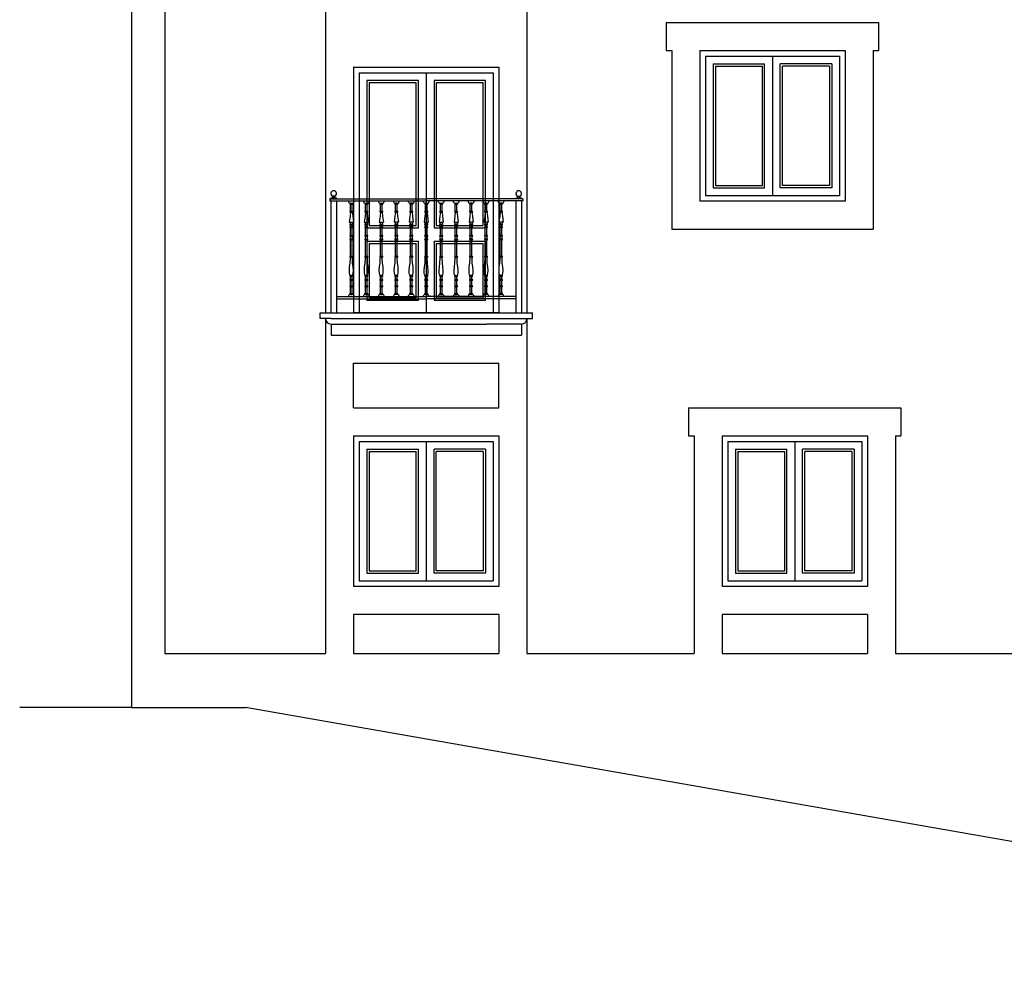
# Model space of a CAD drawing. Extents: x 8 to 267, y 40 to 159.
# Drawn here: x 126 to 135, y 121 to 130 of the extents above; entities that cross this region are included whole.
import ezdxf

# ---------------------------------------------------------------- set-up
doc = ezdxf.new("R2010")
doc.units = 0
doc.header["$LTSCALE"] = 0.1
doc.layers.get('0').update_dxf_attribs({"linetype": 'CONTINUOUS'})
for name, color, linetype in [('03-ALZ2', 7, 'CONTINUOUS'), ('ALZADO', 3, 'CONTINUOUS'), ('ALZADO-FINO', 6, 'CONTINUOUS'), ('HERRERIA', 6, 'CONTINUOUS')]:
    doc.layers.add(name, color=color, linetype=linetype)

# ---------------------------------------------------------------- blocks, each defined once
blk = doc.blocks.new('A21')
at = {"color": 3}
for p, q in [((127.4042, 123.4107), (126.4042, 123.4107)), ((127.4042, 123.4107), (128.4242, 123.4107)), ((141.6622, 121.0951), (128.4242, 123.4107))]:
    blk.add_line(p, q, dxfattribs=at)
at = {"layer": 'ALZADO', "color": 3}
for p, q in [((127.4042, 133.2922), (127.4042, 123.4107)), ((127.7042, 133.087), (127.7042, 123.8952))]:
    blk.add_line(p, q, dxfattribs=at)
at = {"layer": 'ALZADO'}
for p, q in [((129.1418, 129.7451), (129.1418, 126.945)), ((130.9417, 129.7451), (130.9417, 126.945)), ((132.1902, 129.5446), (132.1902, 129.2946)), ((132.1902, 129.5446), (134.09, 129.5446)), ((134.09, 129.5446), (134.09, 129.2946)), ((132.1902, 129.2946), (132.2402, 129.2946)), ((132.2402, 129.2946), (132.2402, 127.6951)), ((132.4902, 129.2946), (132.4902, 127.9451)), ((132.4902, 129.2946), (133.79, 129.2946)), ((133.79, 129.2946), (133.79, 127.9451)), ((134.04, 129.2946), (134.04, 127.6951)), ((134.04, 129.2946), (134.09, 129.2946)), ((129.3918, 129.1446), (129.3918, 126.9451)), ((129.3918, 129.1446), (130.6917, 129.1446)), ((130.6917, 129.1446), (130.6917, 126.9451)), ((133.79, 127.9451), (132.4902, 127.9451)), ((132.2402, 127.6951), (134.04, 127.6951)), ((129.1418, 126.9451), (129.1418, 126.945)), ((129.1418, 126.895), (129.1418, 123.8952)), ((130.6917, 126.9451), (129.3918, 126.9451)), ((129.3918, 126.9451), (130.6917, 126.9451)), ((130.9417, 126.895), (130.9417, 123.8952)), ((129.3918, 126.0946), (129.3918, 126.495)), ((129.3918, 126.495), (130.6917, 126.495)), ((130.6917, 126.0946), (130.6917, 126.495)), ((129.3918, 126.0946), (130.6917, 126.0946)), ((132.3902, 126.0946), (132.3902, 125.8446)), ((132.3902, 126.0946), (134.29, 126.0946)), ((134.29, 126.0946), (134.29, 125.8446)), ((129.3918, 125.8446), (129.3918, 124.4951)), ((129.3918, 125.8446), (130.6917, 125.8446)), ((130.6917, 125.8446), (130.6917, 124.4951)), ((132.3902, 125.8446), (132.4402, 125.8446)), ((132.4402, 125.8446), (132.4402, 123.8952)), ((132.6902, 125.8446), (132.6902, 124.4951)), ((132.6902, 125.8446), (133.99, 125.8446)), ((133.99, 125.8446), (133.99, 124.4951)), ((134.24, 125.8446), (134.24, 123.8952)), ((134.24, 125.8446), (134.29, 125.8446)), ((130.6917, 124.4951), (129.3918, 124.4951)), ((133.99, 124.4951), (132.6902, 124.4951)), ((129.3918, 124.2451), (129.3918, 123.8952)), ((130.6917, 124.2451), (129.3918, 124.2451)), ((130.6917, 124.2451), (130.6917, 123.8952)), ((133.99, 124.2451), (132.6902, 124.2451)), ((132.6902, 124.2451), (132.6902, 123.8952)), ((133.99, 124.2451), (133.99, 123.8952)), ((127.7042, 123.8952), (129.1418, 123.8952)), ((129.3918, 123.8952), (130.6917, 123.8952)), ((130.9417, 123.8952), (132.4402, 123.8952)), ((132.6902, 123.8952), (133.99, 123.8952)), ((134.24, 123.8952), (135.6015, 123.8952))]:
    blk.add_line(p, q, dxfattribs=at)
at = {"layer": 'ALZADO-FINO'}
for p, q in [((132.5402, 129.2446), (132.5402, 127.9951)), ((132.5402, 129.2446), (133.74, 129.2446)), ((132.6102, 129.1746), (132.6102, 128.0651)), ((132.6102, 129.1746), (133.0701, 129.1746)), ((133.0701, 128.0651), (133.0701, 129.1746)), ((133.1401, 129.2446), (133.1401, 127.9951)), ((133.2101, 128.0651), (133.2101, 129.1746)), ((133.67, 129.1746), (133.2101, 129.1746)), ((133.67, 129.1746), (133.67, 128.0651)), ((133.74, 129.2446), (133.74, 127.9951)), ((129.4418, 129.0946), (129.4418, 126.9451)), ((129.4418, 129.0946), (130.6417, 129.0946)), ((130.0417, 129.0946), (130.0417, 126.9451)), ((130.6417, 129.0946), (130.6417, 126.9451)), ((132.6302, 129.1546), (132.6302, 128.0851)), ((132.6302, 129.1546), (133.0501, 129.1546)), ((133.0501, 128.0851), (133.0501, 129.1546)), ((133.2301, 128.0851), (133.2301, 129.1546)), ((133.65, 129.1546), (133.2301, 129.1546)), ((133.65, 129.1546), (133.65, 128.0851)), ((132.6102, 128.0651), (133.0701, 128.0651)), ((132.6302, 128.0851), (133.0501, 128.0851)), ((133.67, 128.0651), (133.2101, 128.0651)), ((133.65, 128.0851), (133.2301, 128.0851)), ((132.5402, 127.9951), (133.74, 127.9951)), ((129.5118, 127.7064), (129.9717, 127.7064)), ((129.5318, 127.7264), (129.9517, 127.7264)), ((130.1117, 127.7064), (130.5717, 127.7064)), ((130.1317, 127.7264), (130.5517, 127.7264)), ((129.5118, 127.5864), (129.9717, 127.5864)), ((130.1117, 127.5864), (130.5717, 127.5864)), ((129.5318, 127.5664), (129.9517, 127.5664)), ((130.1317, 127.5664), (130.5517, 127.5664)), ((129.4418, 125.7946), (129.4418, 124.5451)), ((129.4418, 125.7946), (130.6417, 125.7946)), ((130.0417, 125.7946), (130.0417, 124.5451)), ((130.6417, 125.7946), (130.6417, 124.5451)), ((132.7402, 125.7946), (132.7402, 124.5451)), ((132.7402, 125.7946), (133.94, 125.7946)), ((133.3401, 125.7946), (133.3401, 124.5451)), ((133.94, 125.7946), (133.94, 124.5451)), ((129.5118, 125.7246), (129.5118, 124.6151)), ((129.5118, 125.7246), (129.9717, 125.7246)), ((129.5318, 125.7046), (129.5318, 124.6351)), ((129.5318, 125.7046), (129.9517, 125.7046)), ((129.9517, 124.6351), (129.9517, 125.7046)), ((129.9717, 124.6151), (129.9717, 125.7246)), ((130.1117, 124.6151), (130.1117, 125.7246)), ((130.5717, 125.7246), (130.1117, 125.7246)), ((130.1317, 124.6351), (130.1317, 125.7046)), ((130.5517, 125.7046), (130.1317, 125.7046)), ((130.5517, 125.7046), (130.5517, 124.6351)), ((130.5717, 125.7246), (130.5717, 124.6151)), ((132.8102, 125.7246), (132.8102, 124.6151)), ((132.8102, 125.7246), (133.2701, 125.7246)), ((132.8302, 125.7046), (132.8302, 124.6351)), ((132.8302, 125.7046), (133.2501, 125.7046)), ((133.2501, 124.6351), (133.2501, 125.7046)), ((133.2701, 124.6151), (133.2701, 125.7246)), ((133.4101, 124.6151), (133.4101, 125.7246)), ((133.87, 125.7246), (133.4101, 125.7246)), ((133.4301, 124.6351), (133.4301, 125.7046)), ((133.85, 125.7046), (133.4301, 125.7046)), ((133.85, 125.7046), (133.85, 124.6351)), ((133.87, 125.7246), (133.87, 124.6151)), ((129.5118, 124.6151), (129.9717, 124.6151)), ((129.5318, 124.6351), (129.9517, 124.6351)), ((130.5717, 124.6151), (130.1117, 124.6151)), ((130.5517, 124.6351), (130.1317, 124.6351)), ((132.8102, 124.6151), (133.2701, 124.6151)), ((132.8302, 124.6351), (133.2501, 124.6351)), ((133.87, 124.6151), (133.4101, 124.6151)), ((133.85, 124.6351), (133.4301, 124.6351)), ((129.4418, 124.5451), (130.6417, 124.5451)), ((132.7402, 124.5451), (133.94, 124.5451))]:
    blk.add_line(p, q, dxfattribs=at)
for points in [[(129.9717, 127.7064), (129.9717, 129.0246), (129.5118, 129.0246), (129.5118, 127.7064)], [(129.9517, 127.7264), (129.9517, 129.0046), (129.5318, 129.0046), (129.5318, 127.7264)], [(130.5717, 127.7064), (130.5717, 129.0246), (130.1117, 129.0246), (130.1117, 127.7064)], [(130.5517, 127.7264), (130.5517, 129.0046), (130.1317, 129.0046), (130.1317, 127.7264)], [(129.5118, 127.5864), (129.5118, 127.0587), (129.9717, 127.0587)], [(129.9717, 127.0587), (129.9717, 127.5864)], [(130.1117, 127.5864), (130.1117, 127.0587), (130.5717, 127.0587)], [(130.5717, 127.0587), (130.5717, 127.5864)], [(129.5318, 127.5664), (129.5318, 127.0787), (129.9517, 127.0787)], [(129.9517, 127.0787), (129.9517, 127.5664)], [(130.1317, 127.5664), (130.1317, 127.0787), (130.5517, 127.0787)], [(130.5517, 127.0787), (130.5517, 127.5664)]]:
    blk.add_lwpolyline(points, dxfattribs=at)
at = {"layer": 'HERRERIA'}
for p, q in [((129.1783, 127.9668), (130.0417, 127.9668)), ((129.1783, 127.9668), (129.1783, 127.9468)), ((129.1883, 127.9668), (129.1783, 127.9668)), ((129.1783, 127.9468), (130.0417, 127.9468)), ((129.1883, 127.9468), (129.1883, 126.9451)), ((129.2383, 127.9468), (129.2383, 126.9451)), ((130.9052, 127.9668), (130.0417, 127.9668)), ((130.9052, 127.9468), (130.0417, 127.9468)), ((130.8452, 127.9468), (130.8452, 126.9451)), ((130.8952, 127.9468), (130.8952, 126.9451)), ((130.9052, 127.9668), (130.9052, 127.9468)), ((129.3591, 127.9273), (129.3591, 127.9192)), ((129.3591, 127.9192), (129.3853, 127.9192)), ((129.3616, 127.8544), (129.3828, 127.8544)), ((129.3616, 127.8471), (129.3828, 127.8471)), ((129.3647, 127.9265), (129.3797, 127.9265)), ((129.3647, 127.8544), (129.3647, 127.9192)), ((129.3797, 127.8544), (129.3797, 127.9192)), ((129.3853, 127.9273), (129.3853, 127.9192)), ((129.493, 127.9273), (129.493, 127.9192)), ((129.493, 127.9192), (129.5192, 127.9192)), ((129.4955, 127.8544), (129.5167, 127.8544)), ((129.4955, 127.8471), (129.5167, 127.8471)), ((129.4986, 127.9265), (129.5136, 127.9265)), ((129.4986, 127.8544), (129.4986, 127.9192)), ((129.5136, 127.8544), (129.5136, 127.9192)), ((129.5192, 127.9273), (129.5192, 127.9192)), ((129.6269, 127.9273), (129.6269, 127.9192)), ((129.6269, 127.9192), (129.6531, 127.9192)), ((129.6294, 127.8544), (129.6506, 127.8544)), ((129.6294, 127.8471), (129.6506, 127.8471)), ((129.6325, 127.9265), (129.6475, 127.9265)), ((129.6325, 127.8544), (129.6325, 127.9192)), ((129.6475, 127.8544), (129.6475, 127.9192)), ((129.6531, 127.9273), (129.6531, 127.9192)), ((129.7608, 127.9273), (129.7608, 127.9192)), ((129.787, 127.9192), (129.7608, 127.9192)), ((129.7845, 127.8544), (129.7633, 127.8544)), ((129.7845, 127.8471), (129.7633, 127.8471)), ((129.7814, 127.9265), (129.7664, 127.9265)), ((129.7664, 127.8544), (129.7664, 127.9192)), ((129.7814, 127.8544), (129.7814, 127.9192)), ((129.787, 127.9273), (129.787, 127.9192)), ((129.8947, 127.9273), (129.8947, 127.9192)), ((129.9209, 127.9192), (129.8947, 127.9192)), ((129.9184, 127.8544), (129.8972, 127.8544)), ((129.9184, 127.8471), (129.8972, 127.8471)), ((129.9153, 127.9265), (129.9003, 127.9265)), ((129.9003, 127.8544), (129.9003, 127.9192)), ((129.9153, 127.8544), (129.9153, 127.9192)), ((129.9209, 127.9273), (129.9209, 127.9192)), ((130.0286, 127.9273), (130.0286, 127.9192)), ((130.0286, 127.9192), (130.0549, 127.9192)), ((130.0311, 127.8544), (130.0524, 127.8544)), ((130.0311, 127.8471), (130.0524, 127.8471)), ((130.0342, 127.9265), (130.0492, 127.9265)), ((130.0342, 127.8544), (130.0342, 127.9192)), ((130.0492, 127.8544), (130.0492, 127.9192)), ((130.0549, 127.9273), (130.0549, 127.9192)), ((130.1626, 127.9273), (130.1626, 127.9192)), ((130.1626, 127.9192), (130.1888, 127.9192)), ((130.1651, 127.8544), (130.1863, 127.8544)), ((130.1651, 127.8471), (130.1863, 127.8471)), ((130.1682, 127.9265), (130.1832, 127.9265)), ((130.1682, 127.8544), (130.1682, 127.9192)), ((130.1832, 127.8544), (130.1832, 127.9192)), ((130.1888, 127.9273), (130.1888, 127.9192)), ((130.2965, 127.9273), (130.2965, 127.9192)), ((130.2965, 127.9192), (130.3227, 127.9192)), ((130.299, 127.8544), (130.3202, 127.8544)), ((130.299, 127.8471), (130.3202, 127.8471)), ((130.3021, 127.9265), (130.3171, 127.9265)), ((130.3021, 127.8544), (130.3021, 127.9192)), ((130.3171, 127.8544), (130.3171, 127.9192)), ((130.3227, 127.9273), (130.3227, 127.9192)), ((130.4304, 127.9273), (130.4304, 127.9192)), ((130.4566, 127.9192), (130.4304, 127.9192)), ((130.4541, 127.8544), (130.4329, 127.8544)), ((130.4541, 127.8471), (130.4329, 127.8471)), ((130.451, 127.9265), (130.436, 127.9265)), ((130.436, 127.8544), (130.436, 127.9192)), ((130.451, 127.8544), (130.451, 127.9192)), ((130.4566, 127.9273), (130.4566, 127.9192)), ((130.5643, 127.9273), (130.5643, 127.9192)), ((130.5905, 127.9192), (130.5643, 127.9192)), ((130.588, 127.8544), (130.5668, 127.8544)), ((130.588, 127.8471), (130.5668, 127.8471)), ((130.5849, 127.9265), (130.5699, 127.9265)), ((130.5699, 127.8544), (130.5699, 127.9192)), ((130.5849, 127.8544), (130.5849, 127.9192)), ((130.5905, 127.9273), (130.5905, 127.9192)), ((130.6982, 127.9273), (130.6982, 127.9192)), ((130.7244, 127.9192), (130.6982, 127.9192)), ((130.7219, 127.8544), (130.7007, 127.8544)), ((130.7219, 127.8471), (130.7007, 127.8471)), ((130.7188, 127.9265), (130.7038, 127.9265)), ((130.7038, 127.8544), (130.7038, 127.9192)), ((130.7188, 127.8544), (130.7188, 127.9192)), ((130.7244, 127.9273), (130.7244, 127.9192)), ((129.3535, 127.7571), (129.3909, 127.7571)), ((129.4874, 127.7571), (129.5248, 127.7571)), ((129.6213, 127.7571), (129.6587, 127.7571)), ((129.7926, 127.7571), (129.7552, 127.7571)), ((129.9265, 127.7571), (129.8891, 127.7571)), ((130.023, 127.7571), (130.0604, 127.7571)), ((130.157, 127.7571), (130.1944, 127.7571)), ((130.2909, 127.7571), (130.3283, 127.7571)), ((130.4622, 127.7571), (130.4248, 127.7571)), ((130.5961, 127.7571), (130.5587, 127.7571)), ((130.73, 127.7571), (130.6926, 127.7571)), ((129.3616, 127.74), (129.3828, 127.74)), ((129.3616, 127.7327), (129.3828, 127.7327)), ((129.3616, 127.7168), (129.3828, 127.7168)), ((129.3616, 127.7095), (129.3828, 127.7095)), ((129.3647, 127.7168), (129.3647, 127.7327)), ((129.3647, 127.6388), (129.3647, 127.7095)), ((129.3797, 127.7168), (129.3797, 127.7327)), ((129.3797, 127.6388), (129.3797, 127.7095)), ((129.4955, 127.74), (129.5167, 127.74)), ((129.4955, 127.7327), (129.5167, 127.7327)), ((129.4955, 127.7168), (129.5167, 127.7168)), ((129.4955, 127.7095), (129.5167, 127.7095)), ((129.4986, 127.7168), (129.4986, 127.7327)), ((129.4986, 127.6388), (129.4986, 127.7095)), ((129.5136, 127.7168), (129.5136, 127.7327)), ((129.5136, 127.6388), (129.5136, 127.7095)), ((129.6294, 127.74), (129.6506, 127.74)), ((129.6294, 127.7327), (129.6506, 127.7327)), ((129.6294, 127.7168), (129.6506, 127.7168)), ((129.6294, 127.7095), (129.6506, 127.7095)), ((129.6325, 127.7168), (129.6325, 127.7327)), ((129.6325, 127.6388), (129.6325, 127.7095)), ((129.6475, 127.7168), (129.6475, 127.7327)), ((129.6475, 127.6388), (129.6475, 127.7095)), ((129.7845, 127.74), (129.7633, 127.74)), ((129.7845, 127.7327), (129.7633, 127.7327)), ((129.7845, 127.7168), (129.7633, 127.7168)), ((129.7845, 127.7095), (129.7633, 127.7095)), ((129.7664, 127.7168), (129.7664, 127.7327)), ((129.7664, 127.6388), (129.7664, 127.7095)), ((129.7814, 127.7168), (129.7814, 127.7327)), ((129.7814, 127.6388), (129.7814, 127.7095)), ((129.9184, 127.74), (129.8972, 127.74)), ((129.9184, 127.7327), (129.8972, 127.7327)), ((129.9184, 127.7168), (129.8972, 127.7168)), ((129.9184, 127.7095), (129.8972, 127.7095)), ((129.9003, 127.7168), (129.9003, 127.7327)), ((129.9003, 127.6388), (129.9003, 127.7095)), ((129.9153, 127.7168), (129.9153, 127.7327)), ((129.9153, 127.6388), (129.9153, 127.7095)), ((130.0311, 127.74), (130.0524, 127.74)), ((130.0311, 127.7327), (130.0524, 127.7327)), ((130.0311, 127.7168), (130.0524, 127.7168)), ((130.0311, 127.7095), (130.0524, 127.7095)), ((130.0342, 127.7168), (130.0342, 127.7327)), ((130.0342, 127.6388), (130.0342, 127.7095)), ((130.0492, 127.7168), (130.0492, 127.7327)), ((130.0492, 127.6388), (130.0492, 127.7095)), ((130.1651, 127.74), (130.1863, 127.74)), ((130.1651, 127.7327), (130.1863, 127.7327)), ((130.1651, 127.7168), (130.1863, 127.7168)), ((130.1651, 127.7095), (130.1863, 127.7095)), ((130.1682, 127.7168), (130.1682, 127.7327)), ((130.1682, 127.6388), (130.1682, 127.7095)), ((130.1832, 127.7168), (130.1832, 127.7327)), ((130.1832, 127.6388), (130.1832, 127.7095)), ((130.299, 127.74), (130.3202, 127.74)), ((130.299, 127.7327), (130.3202, 127.7327)), ((130.299, 127.7168), (130.3202, 127.7168)), ((130.299, 127.7095), (130.3202, 127.7095)), ((130.3021, 127.7168), (130.3021, 127.7327)), ((130.3021, 127.6388), (130.3021, 127.7095)), ((130.3171, 127.7168), (130.3171, 127.7327)), ((130.3171, 127.6388), (130.3171, 127.7095)), ((130.4541, 127.74), (130.4329, 127.74)), ((130.4541, 127.7327), (130.4329, 127.7327)), ((130.4541, 127.7168), (130.4329, 127.7168)), ((130.4541, 127.7095), (130.4329, 127.7095)), ((130.436, 127.7168), (130.436, 127.7327)), ((130.436, 127.6388), (130.436, 127.7095)), ((130.451, 127.7168), (130.451, 127.7327)), ((130.451, 127.6388), (130.451, 127.7095)), ((130.588, 127.74), (130.5668, 127.74)), ((130.588, 127.7327), (130.5668, 127.7327)), ((130.588, 127.7168), (130.5668, 127.7168)), ((130.588, 127.7095), (130.5668, 127.7095)), ((130.5699, 127.7168), (130.5699, 127.7327)), ((130.5699, 127.6388), (130.5699, 127.7095)), ((130.5849, 127.7168), (130.5849, 127.7327)), ((130.5849, 127.6388), (130.5849, 127.7095)), ((130.7219, 127.74), (130.7007, 127.74)), ((130.7219, 127.7327), (130.7007, 127.7327)), ((130.7219, 127.7168), (130.7007, 127.7168)), ((130.7219, 127.7095), (130.7007, 127.7095)), ((130.7038, 127.7168), (130.7038, 127.7327)), ((130.7038, 127.6388), (130.7038, 127.7095)), ((130.7188, 127.7168), (130.7188, 127.7327)), ((130.7188, 127.6388), (130.7188, 127.7095)), ((129.3616, 127.6388), (129.3828, 127.6388)), ((129.3616, 127.6315), (129.3828, 127.6315)), ((129.3616, 127.6066), (129.3828, 127.6066)), ((129.3616, 127.5993), (129.3828, 127.5993)), ((129.3647, 127.4513), (129.3647, 127.5993)), ((129.3797, 127.4513), (129.3797, 127.5993)), ((129.4955, 127.6388), (129.5167, 127.6388)), ((129.4955, 127.6315), (129.5167, 127.6315)), ((129.4955, 127.6066), (129.5167, 127.6066)), ((129.4955, 127.5993), (129.5167, 127.5993)), ((129.4986, 127.4513), (129.4986, 127.5993)), ((129.5136, 127.4513), (129.5136, 127.5993)), ((129.6294, 127.6388), (129.6506, 127.6388)), ((129.6294, 127.6315), (129.6506, 127.6315)), ((129.6294, 127.6066), (129.6506, 127.6066)), ((129.6294, 127.5993), (129.6506, 127.5993)), ((129.6325, 127.4513), (129.6325, 127.5993)), ((129.6475, 127.4513), (129.6475, 127.5993)), ((129.7845, 127.6388), (129.7633, 127.6388)), ((129.7845, 127.6315), (129.7633, 127.6315)), ((129.7845, 127.6066), (129.7633, 127.6066)), ((129.7845, 127.5993), (129.7633, 127.5993)), ((129.7664, 127.4513), (129.7664, 127.5993)), ((129.7814, 127.4513), (129.7814, 127.5993)), ((129.9184, 127.6388), (129.8972, 127.6388)), ((129.9184, 127.6315), (129.8972, 127.6315)), ((129.9184, 127.6066), (129.8972, 127.6066)), ((129.9184, 127.5993), (129.8972, 127.5993)), ((129.9003, 127.4513), (129.9003, 127.5993)), ((129.9153, 127.4513), (129.9153, 127.5993)), ((130.0311, 127.6388), (130.0524, 127.6388)), ((130.0311, 127.6315), (130.0524, 127.6315)), ((130.0311, 127.6066), (130.0524, 127.6066)), ((130.0311, 127.5993), (130.0524, 127.5993)), ((130.0342, 127.4513), (130.0342, 127.5993)), ((130.0492, 127.4513), (130.0492, 127.5993)), ((130.1651, 127.6388), (130.1863, 127.6388)), ((130.1651, 127.6315), (130.1863, 127.6315)), ((130.1651, 127.6066), (130.1863, 127.6066)), ((130.1651, 127.5993), (130.1863, 127.5993)), ((130.1682, 127.4513), (130.1682, 127.5993)), ((130.1832, 127.4513), (130.1832, 127.5993)), ((130.299, 127.6388), (130.3202, 127.6388)), ((130.299, 127.6315), (130.3202, 127.6315)), ((130.299, 127.6066), (130.3202, 127.6066)), ((130.299, 127.5993), (130.3202, 127.5993)), ((130.3021, 127.4513), (130.3021, 127.5993)), ((130.3171, 127.4513), (130.3171, 127.5993)), ((130.4541, 127.6388), (130.4329, 127.6388)), ((130.4541, 127.6315), (130.4329, 127.6315)), ((130.4541, 127.6066), (130.4329, 127.6066)), ((130.4541, 127.5993), (130.4329, 127.5993)), ((130.436, 127.4513), (130.436, 127.5993)), ((130.451, 127.4513), (130.451, 127.5993)), ((130.588, 127.6388), (130.5668, 127.6388)), ((130.588, 127.6315), (130.5668, 127.6315)), ((130.588, 127.6066), (130.5668, 127.6066)), ((130.588, 127.5993), (130.5668, 127.5993)), ((130.5699, 127.4513), (130.5699, 127.5993)), ((130.5849, 127.4513), (130.5849, 127.5993)), ((130.7219, 127.6388), (130.7007, 127.6388)), ((130.7219, 127.6315), (130.7007, 127.6315)), ((130.7219, 127.6066), (130.7007, 127.6066)), ((130.7219, 127.5993), (130.7007, 127.5993)), ((130.7038, 127.4513), (130.7038, 127.5993)), ((130.7188, 127.4513), (130.7188, 127.5993)), ((129.3616, 127.4513), (129.3828, 127.4513)), ((129.3616, 127.444), (129.3828, 127.444)), ((129.4955, 127.4513), (129.5167, 127.4513)), ((129.4955, 127.444), (129.5167, 127.444)), ((129.6294, 127.4513), (129.6506, 127.4513)), ((129.6294, 127.444), (129.6506, 127.444)), ((129.7845, 127.4513), (129.7633, 127.4513)), ((129.7845, 127.444), (129.7633, 127.444)), ((129.9184, 127.4513), (129.8972, 127.4513)), ((129.9184, 127.444), (129.8972, 127.444)), ((130.0311, 127.4513), (130.0524, 127.4513)), ((130.0311, 127.444), (130.0524, 127.444)), ((130.1651, 127.4513), (130.1863, 127.4513)), ((130.1651, 127.444), (130.1863, 127.444)), ((130.299, 127.4513), (130.3202, 127.4513)), ((130.299, 127.444), (130.3202, 127.444)), ((130.4541, 127.4513), (130.4329, 127.4513)), ((130.4541, 127.444), (130.4329, 127.444)), ((130.588, 127.4513), (130.5668, 127.4513)), ((130.588, 127.444), (130.5668, 127.444)), ((130.7219, 127.4513), (130.7007, 127.4513)), ((130.7219, 127.444), (130.7007, 127.444)), ((129.3616, 127.2787), (129.3828, 127.2787)), ((129.3616, 127.2714), (129.3828, 127.2714)), ((129.3616, 127.2435), (129.3828, 127.2435)), ((129.3616, 127.2362), (129.3828, 127.2362)), ((129.3647, 127.2435), (129.3647, 127.2714)), ((129.3647, 127.1865), (129.3647, 127.2362)), ((129.3797, 127.2435), (129.3797, 127.2714)), ((129.3797, 127.1865), (129.3797, 127.2362)), ((129.4955, 127.2787), (129.5167, 127.2787)), ((129.4955, 127.2714), (129.5167, 127.2714)), ((129.4955, 127.2435), (129.5167, 127.2435)), ((129.4955, 127.2362), (129.5167, 127.2362)), ((129.4986, 127.2435), (129.4986, 127.2714)), ((129.4986, 127.1865), (129.4986, 127.2362)), ((129.5136, 127.2435), (129.5136, 127.2714)), ((129.5136, 127.1865), (129.5136, 127.2362)), ((129.6294, 127.2787), (129.6506, 127.2787)), ((129.6294, 127.2714), (129.6506, 127.2714)), ((129.6294, 127.2435), (129.6506, 127.2435)), ((129.6294, 127.2362), (129.6506, 127.2362)), ((129.6325, 127.2435), (129.6325, 127.2714)), ((129.6325, 127.1865), (129.6325, 127.2362)), ((129.6475, 127.2435), (129.6475, 127.2714)), ((129.6475, 127.1865), (129.6475, 127.2362)), ((129.7845, 127.2787), (129.7633, 127.2787)), ((129.7845, 127.2714), (129.7633, 127.2714)), ((129.7845, 127.2435), (129.7633, 127.2435)), ((129.7845, 127.2362), (129.7633, 127.2362)), ((129.7664, 127.2435), (129.7664, 127.2714)), ((129.7664, 127.1865), (129.7664, 127.2362)), ((129.7814, 127.2435), (129.7814, 127.2714)), ((129.7814, 127.1865), (129.7814, 127.2362)), ((129.9184, 127.2787), (129.8972, 127.2787)), ((129.9184, 127.2714), (129.8972, 127.2714)), ((129.9184, 127.2435), (129.8972, 127.2435)), ((129.9184, 127.2362), (129.8972, 127.2362)), ((129.9003, 127.2435), (129.9003, 127.2714)), ((129.9003, 127.1865), (129.9003, 127.2362)), ((129.9153, 127.2435), (129.9153, 127.2714)), ((129.9153, 127.1865), (129.9153, 127.2362)), ((130.0311, 127.2787), (130.0524, 127.2787)), ((130.0311, 127.2714), (130.0524, 127.2714)), ((130.0311, 127.2435), (130.0524, 127.2435)), ((130.0311, 127.2362), (130.0524, 127.2362)), ((130.0342, 127.2435), (130.0342, 127.2714)), ((130.0342, 127.1865), (130.0342, 127.2362)), ((130.0492, 127.2435), (130.0492, 127.2714)), ((130.0492, 127.1865), (130.0492, 127.2362)), ((130.1651, 127.2787), (130.1863, 127.2787)), ((130.1651, 127.2714), (130.1863, 127.2714)), ((130.1651, 127.2435), (130.1863, 127.2435)), ((130.1651, 127.2362), (130.1863, 127.2362)), ((130.1682, 127.2435), (130.1682, 127.2714)), ((130.1682, 127.1865), (130.1682, 127.2362)), ((130.1832, 127.2435), (130.1832, 127.2714)), ((130.1832, 127.1865), (130.1832, 127.2362)), ((130.299, 127.2787), (130.3202, 127.2787)), ((130.299, 127.2714), (130.3202, 127.2714)), ((130.299, 127.2435), (130.3202, 127.2435)), ((130.299, 127.2362), (130.3202, 127.2362)), ((130.3021, 127.2435), (130.3021, 127.2714)), ((130.3021, 127.1865), (130.3021, 127.2362)), ((130.3171, 127.2435), (130.3171, 127.2714)), ((130.3171, 127.1865), (130.3171, 127.2362)), ((130.4541, 127.2787), (130.4329, 127.2787)), ((130.4541, 127.2714), (130.4329, 127.2714)), ((130.4541, 127.2435), (130.4329, 127.2435)), ((130.4541, 127.2362), (130.4329, 127.2362)), ((130.436, 127.2435), (130.436, 127.2714)), ((130.436, 127.1865), (130.436, 127.2362)), ((130.451, 127.2435), (130.451, 127.2714)), ((130.451, 127.1865), (130.451, 127.2362)), ((130.588, 127.2787), (130.5668, 127.2787)), ((130.588, 127.2714), (130.5668, 127.2714)), ((130.588, 127.2435), (130.5668, 127.2435)), ((130.588, 127.2362), (130.5668, 127.2362)), ((130.5699, 127.2435), (130.5699, 127.2714)), ((130.5699, 127.1865), (130.5699, 127.2362)), ((130.5849, 127.2435), (130.5849, 127.2714)), ((130.5849, 127.1865), (130.5849, 127.2362)), ((130.7219, 127.2787), (130.7007, 127.2787)), ((130.7219, 127.2714), (130.7007, 127.2714)), ((130.7219, 127.2435), (130.7007, 127.2435)), ((130.7219, 127.2362), (130.7007, 127.2362)), ((130.7038, 127.2435), (130.7038, 127.2714)), ((130.7038, 127.1865), (130.7038, 127.2362)), ((130.7188, 127.2435), (130.7188, 127.2714)), ((130.7188, 127.1865), (130.7188, 127.2362)), ((129.3616, 127.1865), (129.3828, 127.1865)), ((129.3616, 127.1792), (129.3828, 127.1792)), ((129.3647, 127.118), (129.3647, 127.1792)), ((129.3797, 127.118), (129.3797, 127.1792)), ((129.4955, 127.1865), (129.5167, 127.1865)), ((129.4955, 127.1792), (129.5167, 127.1792)), ((129.4986, 127.118), (129.4986, 127.1792)), ((129.5136, 127.118), (129.5136, 127.1792)), ((129.6294, 127.1865), (129.6506, 127.1865)), ((129.6294, 127.1792), (129.6506, 127.1792)), ((129.6325, 127.118), (129.6325, 127.1792)), ((129.6475, 127.118), (129.6475, 127.1792)), ((129.7845, 127.1865), (129.7633, 127.1865)), ((129.7845, 127.1792), (129.7633, 127.1792)), ((129.7664, 127.118), (129.7664, 127.1792)), ((129.7814, 127.118), (129.7814, 127.1792)), ((129.9184, 127.1865), (129.8972, 127.1865)), ((129.9184, 127.1792), (129.8972, 127.1792)), ((129.9003, 127.118), (129.9003, 127.1792)), ((129.9153, 127.118), (129.9153, 127.1792)), ((130.0311, 127.1865), (130.0524, 127.1865)), ((130.0311, 127.1792), (130.0524, 127.1792)), ((130.0342, 127.118), (130.0342, 127.1792)), ((130.0492, 127.118), (130.0492, 127.1792)), ((130.1651, 127.1865), (130.1863, 127.1865)), ((130.1651, 127.1792), (130.1863, 127.1792)), ((130.1682, 127.118), (130.1682, 127.1792)), ((130.1832, 127.118), (130.1832, 127.1792)), ((130.299, 127.1865), (130.3202, 127.1865)), ((130.299, 127.1792), (130.3202, 127.1792)), ((130.3021, 127.118), (130.3021, 127.1792)), ((130.3171, 127.118), (130.3171, 127.1792)), ((130.4541, 127.1865), (130.4329, 127.1865)), ((130.4541, 127.1792), (130.4329, 127.1792)), ((130.436, 127.118), (130.436, 127.1792)), ((130.451, 127.118), (130.451, 127.1792)), ((130.588, 127.1865), (130.5668, 127.1865)), ((130.588, 127.1792), (130.5668, 127.1792)), ((130.5699, 127.118), (130.5699, 127.1792)), ((130.5849, 127.118), (130.5849, 127.1792)), ((130.7219, 127.1865), (130.7007, 127.1865)), ((130.7219, 127.1792), (130.7007, 127.1792)), ((130.7038, 127.118), (130.7038, 127.1792)), ((130.7188, 127.118), (130.7188, 127.1792)), ((129.2383, 127.0904), (130.0417, 127.0904)), ((129.2383, 127.0704), (130.0417, 127.0704)), ((129.3591, 127.118), (129.3853, 127.118)), ((129.3591, 127.1099), (129.3591, 127.118)), ((129.3647, 127.1107), (129.3797, 127.1107)), ((129.3853, 127.1099), (129.3853, 127.118)), ((129.493, 127.118), (129.5192, 127.118)), ((129.493, 127.1099), (129.493, 127.118)), ((129.4986, 127.1107), (129.5136, 127.1107)), ((129.5192, 127.1099), (129.5192, 127.118)), ((129.6269, 127.1099), (129.6269, 127.118)), ((129.6269, 127.118), (129.6531, 127.118)), ((129.6325, 127.1107), (129.6475, 127.1107)), ((129.6531, 127.1099), (129.6531, 127.118)), ((129.7608, 127.1099), (129.7608, 127.118)), ((129.787, 127.118), (129.7608, 127.118)), ((129.7814, 127.1107), (129.7664, 127.1107)), ((129.787, 127.1099), (129.787, 127.118)), ((129.9209, 127.118), (129.8947, 127.118)), ((129.8947, 127.1099), (129.8947, 127.118)), ((129.9153, 127.1107), (129.9003, 127.1107)), ((129.9209, 127.1099), (129.9209, 127.118)), ((130.0286, 127.118), (130.0549, 127.118)), ((130.0286, 127.1099), (130.0286, 127.118)), ((130.0342, 127.1107), (130.0492, 127.1107)), ((130.8452, 127.0904), (130.0417, 127.0904)), ((130.8452, 127.0704), (130.0417, 127.0704)), ((130.0549, 127.1099), (130.0549, 127.118)), ((130.1626, 127.118), (130.1888, 127.118)), ((130.1626, 127.1099), (130.1626, 127.118)), ((130.1682, 127.1107), (130.1832, 127.1107)), ((130.1888, 127.1099), (130.1888, 127.118)), ((130.2965, 127.118), (130.3227, 127.118)), ((130.2965, 127.1099), (130.2965, 127.118)), ((130.3021, 127.1107), (130.3171, 127.1107)), ((130.3227, 127.1099), (130.3227, 127.118)), ((130.4566, 127.118), (130.4304, 127.118)), ((130.4304, 127.1099), (130.4304, 127.118)), ((130.451, 127.1107), (130.436, 127.1107)), ((130.4566, 127.1099), (130.4566, 127.118)), ((130.5905, 127.118), (130.5643, 127.118)), ((130.5643, 127.1099), (130.5643, 127.118)), ((130.5849, 127.1107), (130.5699, 127.1107)), ((130.5905, 127.1099), (130.5905, 127.118)), ((130.7244, 127.118), (130.6982, 127.118)), ((130.6982, 127.1099), (130.6982, 127.118)), ((130.7188, 127.1107), (130.7038, 127.1107)), ((130.7244, 127.1099), (130.7244, 127.118)), ((129.0917, 126.895), (129.0917, 126.945)), ((129.0917, 126.945), (130.9917, 126.945)), ((129.1899, 126.895), (129.0917, 126.895)), ((129.1899, 126.895), (130.5799, 126.895)), ((130.5799, 126.895), (130.9899, 126.895)), ((130.9899, 126.895), (130.9917, 126.895)), ((130.9917, 126.895), (130.9917, 126.945)), ((130.9917, 126.895), (130.9917, 126.945)), ((129.1899, 126.845), (129.1899, 126.745)), ((129.1899, 126.845), (130.5799, 126.845)), ((130.8936, 126.845), (130.5799, 126.845)), ((130.8936, 126.845), (130.8936, 126.745)), ((129.1899, 126.745), (130.8936, 126.745))]:
    blk.add_line(p, q, dxfattribs=at)
for points in [[(129.2383, 127.9668), (129.2383, 127.9726), (129.1883, 127.9726), (129.1883, 127.9668)], [(129.2238, 127.9838), (129.2238, 127.9889), (129.2028, 127.9889), (129.2028, 127.9838)], [(130.8452, 127.9668), (130.8452, 127.9726), (130.8952, 127.9726), (130.8952, 127.9668)], [(130.8597, 127.9838), (130.8597, 127.9889), (130.8807, 127.9889), (130.8807, 127.9838)]]:
    blk.add_lwpolyline(points, close=True, dxfattribs=at)
for points in [[(129.3647, 127.8471), (129.3605, 127.8097), (129.3535, 127.7571)], [(129.3797, 127.8471), (129.384, 127.8097), (129.3909, 127.7571)], [(129.4986, 127.8471), (129.4944, 127.8097), (129.4874, 127.7571)], [(129.5136, 127.8471), (129.5179, 127.8097), (129.5248, 127.7571)], [(129.6325, 127.8471), (129.6283, 127.8097), (129.6213, 127.7571)], [(129.6475, 127.8471), (129.6518, 127.8097), (129.6587, 127.7571)], [(129.7664, 127.8471), (129.7622, 127.8097), (129.7552, 127.7571)], [(129.7814, 127.8471), (129.7857, 127.8097), (129.7926, 127.7571)], [(129.9003, 127.8471), (129.8961, 127.8097), (129.8891, 127.7571)], [(129.9153, 127.8471), (129.9196, 127.8097), (129.9265, 127.7571)], [(130.0342, 127.8471), (130.03, 127.8097), (130.023, 127.7571)], [(130.0492, 127.8471), (130.0535, 127.8097), (130.0604, 127.7571)], [(130.1682, 127.8471), (130.1639, 127.8097), (130.157, 127.7571)], [(130.1832, 127.8471), (130.1874, 127.8097), (130.1944, 127.7571)], [(130.3021, 127.8471), (130.2978, 127.8097), (130.2909, 127.7571)], [(130.3171, 127.8471), (130.3213, 127.8097), (130.3283, 127.7571)], [(130.436, 127.8471), (130.4317, 127.8097), (130.4248, 127.7571)], [(130.451, 127.8471), (130.4552, 127.8097), (130.4622, 127.7571)], [(130.5699, 127.8471), (130.5656, 127.8097), (130.5587, 127.7571)], [(130.5849, 127.8471), (130.5891, 127.8097), (130.5961, 127.7571)], [(130.7038, 127.8471), (130.6995, 127.8097), (130.6926, 127.7571)], [(130.7188, 127.8471), (130.723, 127.8097), (130.73, 127.7571)], [(129.3605, 127.7571), (129.3613, 127.7463), (129.3647, 127.7425)], [(129.384, 127.7571), (129.3832, 127.7463), (129.3797, 127.7425)], [(129.4944, 127.7571), (129.4952, 127.7463), (129.4986, 127.7425)], [(129.5179, 127.7571), (129.5171, 127.7463), (129.5136, 127.7425)], [(129.6283, 127.7571), (129.6291, 127.7463), (129.6325, 127.7425)], [(129.6518, 127.7571), (129.651, 127.7463), (129.6475, 127.7425)], [(129.7622, 127.7571), (129.763, 127.7463), (129.7664, 127.7425)], [(129.7857, 127.7571), (129.7849, 127.7463), (129.7814, 127.7425)], [(129.8961, 127.7571), (129.8969, 127.7463), (129.9003, 127.7425)], [(129.9196, 127.7571), (129.9188, 127.7463), (129.9153, 127.7425)], [(130.03, 127.7571), (130.0308, 127.7463), (130.0342, 127.7425)], [(130.0535, 127.7571), (130.0527, 127.7463), (130.0492, 127.7425)], [(130.1639, 127.7571), (130.1647, 127.7463), (130.1682, 127.7425)], [(130.1874, 127.7571), (130.1866, 127.7463), (130.1832, 127.7425)], [(130.2978, 127.7571), (130.2986, 127.7463), (130.3021, 127.7425)], [(130.3213, 127.7571), (130.3205, 127.7463), (130.3171, 127.7425)], [(130.4317, 127.7571), (130.4325, 127.7463), (130.436, 127.7425)], [(130.4552, 127.7571), (130.4544, 127.7463), (130.451, 127.7425)], [(130.5656, 127.7571), (130.5664, 127.7463), (130.5699, 127.7425)], [(130.5891, 127.7571), (130.5883, 127.7463), (130.5849, 127.7425)], [(130.6995, 127.7571), (130.7003, 127.7463), (130.7038, 127.7425)], [(130.723, 127.7571), (130.7222, 127.7463), (130.7188, 127.7425)], [(129.3647, 127.2787), (129.358, 127.2884), (129.3551, 127.3011), (129.3543, 127.3263), (129.3563, 127.3536), (129.3617, 127.3943), (129.3633, 127.4305), (129.3647, 127.444)], [(129.3797, 127.2787), (129.3865, 127.2884), (129.3894, 127.3011), (129.3902, 127.3263), (129.3881, 127.3536), (129.3828, 127.3943), (129.3812, 127.4305), (129.3797, 127.444)], [(129.4986, 127.2787), (129.4919, 127.2884), (129.489, 127.3011), (129.4882, 127.3263), (129.4902, 127.3536), (129.4956, 127.3943), (129.4972, 127.4305), (129.4986, 127.444)], [(129.5136, 127.2787), (129.5204, 127.2884), (129.5233, 127.3011), (129.5241, 127.3263), (129.522, 127.3536), (129.5167, 127.3943), (129.5151, 127.4305), (129.5136, 127.444)], [(129.6325, 127.2787), (129.6258, 127.2884), (129.6229, 127.3011), (129.6221, 127.3263), (129.6241, 127.3536), (129.6295, 127.3943), (129.6311, 127.4305), (129.6325, 127.444)], [(129.6475, 127.2787), (129.6543, 127.2884), (129.6572, 127.3011), (129.658, 127.3263), (129.6559, 127.3536), (129.6506, 127.3943), (129.649, 127.4305), (129.6475, 127.444)], [(129.7664, 127.2787), (129.7597, 127.2884), (129.7568, 127.3011), (129.756, 127.3263), (129.758, 127.3536), (129.7634, 127.3943), (129.765, 127.4305), (129.7664, 127.444)], [(129.7814, 127.2787), (129.7882, 127.2884), (129.7911, 127.3011), (129.7919, 127.3263), (129.7898, 127.3536), (129.7845, 127.3943), (129.7829, 127.4305), (129.7814, 127.444)], [(129.9003, 127.2787), (129.8936, 127.2884), (129.8907, 127.3011), (129.8899, 127.3263), (129.8919, 127.3536), (129.8973, 127.3943), (129.8989, 127.4305), (129.9003, 127.444)], [(129.9153, 127.2787), (129.9221, 127.2884), (129.925, 127.3011), (129.9258, 127.3263), (129.9237, 127.3536), (129.9184, 127.3943), (129.9168, 127.4305), (129.9153, 127.444)], [(130.0342, 127.2787), (130.0275, 127.2884), (130.0246, 127.3011), (130.0238, 127.3263), (130.0258, 127.3536), (130.0312, 127.3943), (130.0328, 127.4305), (130.0342, 127.444)], [(130.0492, 127.2787), (130.056, 127.2884), (130.0589, 127.3011), (130.0597, 127.3263), (130.0576, 127.3536), (130.0523, 127.3943), (130.0507, 127.4305), (130.0492, 127.444)], [(130.1682, 127.2787), (130.1614, 127.2884), (130.1585, 127.3011), (130.1577, 127.3263), (130.1598, 127.3536), (130.1651, 127.3943), (130.1667, 127.4305), (130.1682, 127.444)], [(130.1832, 127.2787), (130.1899, 127.2884), (130.1928, 127.3011), (130.1936, 127.3263), (130.1916, 127.3536), (130.1862, 127.3943), (130.1846, 127.4305), (130.1832, 127.444)], [(130.3021, 127.2787), (130.2953, 127.2884), (130.2924, 127.3011), (130.2916, 127.3263), (130.2937, 127.3536), (130.299, 127.3943), (130.3006, 127.4305), (130.3021, 127.444)], [(130.3171, 127.2787), (130.3238, 127.2884), (130.3267, 127.3011), (130.3275, 127.3263), (130.3255, 127.3536), (130.3201, 127.3943), (130.3185, 127.4305), (130.3171, 127.444)], [(130.436, 127.2787), (130.4292, 127.2884), (130.4263, 127.3011), (130.4255, 127.3263), (130.4276, 127.3536), (130.4329, 127.3943), (130.4345, 127.4305), (130.436, 127.444)], [(130.451, 127.2787), (130.4577, 127.2884), (130.4606, 127.3011), (130.4614, 127.3263), (130.4594, 127.3536), (130.454, 127.3943), (130.4524, 127.4305), (130.451, 127.444)], [(130.5699, 127.2787), (130.5631, 127.2884), (130.5602, 127.3011), (130.5594, 127.3263), (130.5615, 127.3536), (130.5668, 127.3943), (130.5684, 127.4305), (130.5699, 127.444)], [(130.5849, 127.2787), (130.5916, 127.2884), (130.5945, 127.3011), (130.5953, 127.3263), (130.5933, 127.3536), (130.5879, 127.3943), (130.5863, 127.4305), (130.5849, 127.444)], [(130.7038, 127.2787), (130.697, 127.2884), (130.6941, 127.3011), (130.6933, 127.3263), (130.6954, 127.3536), (130.7007, 127.3943), (130.7023, 127.4305), (130.7038, 127.444)], [(130.7188, 127.2787), (130.7255, 127.2884), (130.7284, 127.3011), (130.7292, 127.3263), (130.7272, 127.3536), (130.7218, 127.3943), (130.7202, 127.4305), (130.7188, 127.444)]]:
    blk.add_lwpolyline(points, dxfattribs=at)
for centre, radius, start, end in [((129.2133, 128.0125), 0.0255, 292.30061, 247.69939), ((130.8702, 128.0125), 0.0255, 292.30061, 247.69939), ((129.1869, 128.0054), 0.0328, 272.51393, 302.00939), ((129.2024, 127.9805), 0.00338, 301.92697, 84.25392), ((129.2242, 127.9805), 0.00338, 95.74608, 238.07303), ((129.239, 128.003), 0.0304, 236.8192, 268.65748), ((129.3647, 127.9468), 0.0203, 180, 270), ((129.3797, 127.9468), 0.0203, 270, 360), ((129.4986, 127.9468), 0.0203, 180, 270), ((129.5136, 127.9468), 0.0203, 270, 360), ((129.6325, 127.9468), 0.0203, 180, 270), ((129.6475, 127.9468), 0.0203, 270, 360), ((129.7664, 127.9468), 0.0203, 180, 270), ((129.7814, 127.9468), 0.0203, 270, 360), ((129.9003, 127.9468), 0.0203, 180, 270), ((129.9153, 127.9468), 0.0203, 270, 360), ((130.0342, 127.9468), 0.0203, 180, 270), ((130.0492, 127.9468), 0.0203, 270, 360), ((130.1682, 127.9468), 0.0203, 180, 270), ((130.1832, 127.9468), 0.0203, 270, 0), ((130.3021, 127.9468), 0.0203, 180, 270), ((130.3171, 127.9468), 0.0203, 270, 0), ((130.436, 127.9468), 0.0203, 180, 270), ((130.451, 127.9468), 0.0203, 270, 0), ((130.5699, 127.9468), 0.0203, 180, 270), ((130.5849, 127.9468), 0.0203, 270, 0), ((130.7038, 127.9468), 0.0203, 180, 270), ((130.7188, 127.9468), 0.0203, 270, 0), ((130.8445, 128.003), 0.0304, 271.34252, 303.1808), ((130.8593, 127.9805), 0.00338, 301.92697, 84.25392), ((130.8811, 127.9805), 0.00338, 95.74608, 238.07303), ((130.8966, 128.0054), 0.0328, 237.99061, 267.48607), ((129.3616, 127.8508), 0.00365, 90, 270), ((129.3828, 127.8508), 0.00365, 270, 90), ((129.4955, 127.8508), 0.00365, 90, 270), ((129.5167, 127.8508), 0.00365, 270, 90), ((129.6294, 127.8508), 0.00365, 90, 270), ((129.6506, 127.8508), 0.00365, 270, 90), ((129.7633, 127.8508), 0.00365, 90, 270), ((129.7845, 127.8508), 0.00365, 270, 90), ((129.8972, 127.8508), 0.00365, 90, 270), ((129.9184, 127.8508), 0.00365, 270, 90), ((130.0311, 127.8508), 0.00365, 90, 270), ((130.0524, 127.8508), 0.00365, 270, 90), ((130.1651, 127.8508), 0.00365, 90, 270), ((130.1863, 127.8508), 0.00365, 270, 90), ((130.299, 127.8508), 0.00365, 90, 270), ((130.3202, 127.8508), 0.00365, 270, 90), ((130.4329, 127.8508), 0.00365, 90, 270), ((130.4541, 127.8508), 0.00365, 270, 90), ((130.5668, 127.8508), 0.00365, 90, 270), ((130.588, 127.8508), 0.00365, 270, 90), ((130.7007, 127.8508), 0.00365, 90, 270), ((130.7219, 127.8508), 0.00365, 270, 90), ((129.3616, 127.7364), 0.00365, 90, 270), ((129.3616, 127.7131), 0.00365, 90, 270), ((129.3828, 127.7364), 0.00365, 270, 90), ((129.3828, 127.7131), 0.00365, 270, 90), ((129.4955, 127.7364), 0.00365, 90, 270), ((129.4955, 127.7131), 0.00365, 90, 270), ((129.5167, 127.7364), 0.00365, 270, 90), ((129.5167, 127.7131), 0.00365, 270, 90), ((129.6294, 127.7364), 0.00365, 90, 270), ((129.6294, 127.7131), 0.00365, 90, 270), ((129.6506, 127.7364), 0.00365, 270, 90), ((129.6506, 127.7131), 0.00365, 270, 90), ((129.7633, 127.7364), 0.00365, 90, 270), ((129.7633, 127.7131), 0.00365, 90, 270), ((129.7845, 127.7364), 0.00365, 270, 90), ((129.7845, 127.7131), 0.00365, 270, 90), ((129.8972, 127.7364), 0.00365, 90, 270), ((129.8972, 127.7131), 0.00365, 90, 270), ((129.9184, 127.7364), 0.00365, 270, 90), ((129.9184, 127.7131), 0.00365, 270, 90), ((130.0311, 127.7364), 0.00365, 90, 270), ((130.0311, 127.7131), 0.00365, 90, 270), ((130.0524, 127.7364), 0.00365, 270, 90), ((130.0524, 127.7131), 0.00365, 270, 90), ((130.1651, 127.7364), 0.00365, 90, 270), ((130.1651, 127.7131), 0.00365, 90, 270), ((130.1863, 127.7364), 0.00365, 270, 90), ((130.1863, 127.7131), 0.00365, 270, 90), ((130.299, 127.7364), 0.00365, 90, 270), ((130.299, 127.7131), 0.00365, 90, 270), ((130.3202, 127.7364), 0.00365, 270, 90), ((130.3202, 127.7131), 0.00365, 270, 90), ((130.4329, 127.7364), 0.00365, 90, 270), ((130.4329, 127.7131), 0.00365, 90, 270), ((130.4541, 127.7364), 0.00365, 270, 90), ((130.4541, 127.7131), 0.00365, 270, 90), ((130.5668, 127.7364), 0.00365, 90, 270), ((130.5668, 127.7131), 0.00365, 90, 270), ((130.588, 127.7364), 0.00365, 270, 90), ((130.588, 127.7131), 0.00365, 270, 90), ((130.7007, 127.7364), 0.00365, 90, 270), ((130.7007, 127.7131), 0.00365, 90, 270), ((130.7219, 127.7364), 0.00365, 270, 90), ((130.7219, 127.7131), 0.00365, 270, 90), ((129.3616, 127.6351), 0.00365, 90, 270), ((129.3616, 127.6029), 0.00365, 90, 270), ((129.3888, 127.619), 0.0271, 152.63319, 207.36681), ((129.3557, 127.619), 0.0271, 332.63319, 27.36681), ((129.3828, 127.6351), 0.00365, 270, 90), ((129.3828, 127.6029), 0.00365, 270, 90), ((129.4955, 127.6351), 0.00365, 90, 270), ((129.4955, 127.6029), 0.00365, 90, 270), ((129.5227, 127.619), 0.0271, 152.63319, 207.36681), ((129.4896, 127.619), 0.0271, 332.63319, 27.36681), ((129.5167, 127.6351), 0.00365, 270, 90), ((129.5167, 127.6029), 0.00365, 270, 90), ((129.6294, 127.6351), 0.00365, 90, 270), ((129.6294, 127.6029), 0.00365, 90, 270), ((129.6566, 127.619), 0.0271, 152.63319, 207.36681), ((129.6235, 127.619), 0.0271, 332.63319, 27.36681), ((129.6506, 127.6351), 0.00365, 270, 90), ((129.6506, 127.6029), 0.00365, 270, 90), ((129.7633, 127.6351), 0.00365, 90, 270), ((129.7633, 127.6029), 0.00365, 90, 270), ((129.7905, 127.619), 0.0271, 152.63319, 207.36681), ((129.7574, 127.619), 0.0271, 332.63319, 27.36681), ((129.7845, 127.6351), 0.00365, 270, 90), ((129.7845, 127.6029), 0.00365, 270, 90), ((129.8972, 127.6351), 0.00365, 90, 270), ((129.8972, 127.6029), 0.00365, 90, 270), ((129.9244, 127.619), 0.0271, 152.63319, 207.36681), ((129.8913, 127.619), 0.0271, 332.63319, 27.36681), ((129.9184, 127.6351), 0.00365, 270, 90), ((129.9184, 127.6029), 0.00365, 270, 90), ((130.0311, 127.6351), 0.00365, 90, 270), ((130.0311, 127.6029), 0.00365, 90, 270), ((130.0583, 127.619), 0.0271, 152.63319, 207.36681), ((130.0252, 127.619), 0.0271, 332.63319, 27.36681), ((130.0524, 127.6351), 0.00365, 270, 90), ((130.0524, 127.6029), 0.00365, 270, 90), ((130.1651, 127.6351), 0.00365, 90, 270), ((130.1651, 127.6029), 0.00365, 90, 270), ((130.1922, 127.619), 0.0271, 152.63319, 207.36681), ((130.1591, 127.619), 0.0271, 332.63319, 27.36681), ((130.1863, 127.6351), 0.00365, 270, 90), ((130.1863, 127.6029), 0.00365, 270, 90), ((130.299, 127.6351), 0.00365, 90, 270), ((130.299, 127.6029), 0.00365, 90, 270), ((130.3261, 127.619), 0.0271, 152.63319, 207.36681), ((130.293, 127.619), 0.0271, 332.63319, 27.36681), ((130.3202, 127.6351), 0.00365, 270, 90), ((130.3202, 127.6029), 0.00365, 270, 90), ((130.4329, 127.6351), 0.00365, 90, 270), ((130.4329, 127.6029), 0.00365, 90, 270), ((130.46, 127.619), 0.0271, 152.63319, 207.36681), ((130.4269, 127.619), 0.0271, 332.63319, 27.36681), ((130.4541, 127.6351), 0.00365, 270, 90), ((130.4541, 127.6029), 0.00365, 270, 90), ((130.5668, 127.6351), 0.00365, 90, 270), ((130.5668, 127.6029), 0.00365, 90, 270), ((130.5939, 127.619), 0.0271, 152.63319, 207.36681), ((130.5608, 127.619), 0.0271, 332.63319, 27.36681), ((130.588, 127.6351), 0.00365, 270, 90), ((130.588, 127.6029), 0.00365, 270, 90), ((130.7007, 127.6351), 0.00365, 90, 270), ((130.7007, 127.6029), 0.00365, 90, 270), ((130.7278, 127.619), 0.0271, 152.63319, 207.36681), ((130.6947, 127.619), 0.0271, 332.63319, 27.36681), ((130.7219, 127.6351), 0.00365, 270, 90), ((130.7219, 127.6029), 0.00365, 270, 90), ((129.3616, 127.4476), 0.00365, 90, 270), ((129.3828, 127.4476), 0.00365, 270, 90), ((129.4955, 127.4476), 0.00365, 90, 270), ((129.5167, 127.4476), 0.00365, 270, 90), ((129.6294, 127.4476), 0.00365, 90, 270), ((129.6506, 127.4476), 0.00365, 270, 90), ((129.7633, 127.4476), 0.00365, 90, 270), ((129.7845, 127.4476), 0.00365, 270, 90), ((129.8972, 127.4476), 0.00365, 90, 270), ((129.9184, 127.4476), 0.00365, 270, 90), ((130.0311, 127.4476), 0.00365, 90, 270), ((130.0524, 127.4476), 0.00365, 270, 90), ((130.1651, 127.4476), 0.00365, 90, 270), ((130.1863, 127.4476), 0.00365, 270, 90), ((130.299, 127.4476), 0.00365, 90, 270), ((130.3202, 127.4476), 0.00365, 270, 90), ((130.4329, 127.4476), 0.00365, 90, 270), ((130.4541, 127.4476), 0.00365, 270, 90), ((130.5668, 127.4476), 0.00365, 90, 270), ((130.588, 127.4476), 0.00365, 270, 90), ((130.7007, 127.4476), 0.00365, 90, 270), ((130.7219, 127.4476), 0.00365, 270, 90), ((129.3616, 127.275), 0.00365, 90, 270), ((129.3616, 127.2399), 0.00365, 90, 270), ((129.3828, 127.275), 0.00365, 270, 90), ((129.3828, 127.2399), 0.00365, 270, 90), ((129.4955, 127.275), 0.00365, 90, 270), ((129.4955, 127.2399), 0.00365, 90, 270), ((129.5167, 127.275), 0.00365, 270, 90), ((129.5167, 127.2399), 0.00365, 270, 90), ((129.6294, 127.275), 0.00365, 90, 270), ((129.6294, 127.2399), 0.00365, 90, 270), ((129.6506, 127.275), 0.00365, 270, 90), ((129.6506, 127.2399), 0.00365, 270, 90), ((129.7633, 127.275), 0.00365, 90, 270), ((129.7633, 127.2399), 0.00365, 90, 270), ((129.7845, 127.275), 0.00365, 270, 90), ((129.7845, 127.2399), 0.00365, 270, 90), ((129.8972, 127.275), 0.00365, 90, 270), ((129.8972, 127.2399), 0.00365, 90, 270), ((129.9184, 127.275), 0.00365, 270, 90), ((129.9184, 127.2399), 0.00365, 270, 90), ((130.0311, 127.275), 0.00365, 90, 270), ((130.0311, 127.2399), 0.00365, 90, 270), ((130.0524, 127.275), 0.00365, 270, 90), ((130.0524, 127.2399), 0.00365, 270, 90), ((130.1651, 127.275), 0.00365, 90, 270), ((130.1651, 127.2399), 0.00365, 90, 270), ((130.1863, 127.275), 0.00365, 270, 90), ((130.1863, 127.2399), 0.00365, 270, 90), ((130.299, 127.275), 0.00365, 90, 270), ((130.299, 127.2399), 0.00365, 90, 270), ((130.3202, 127.275), 0.00365, 270, 90), ((130.3202, 127.2399), 0.00365, 270, 90), ((130.4329, 127.275), 0.00365, 90, 270), ((130.4329, 127.2399), 0.00365, 90, 270), ((130.4541, 127.275), 0.00365, 270, 90), ((130.4541, 127.2399), 0.00365, 270, 90), ((130.5668, 127.275), 0.00365, 90, 270), ((130.5668, 127.2399), 0.00365, 90, 270), ((130.588, 127.275), 0.00365, 270, 90), ((130.588, 127.2399), 0.00365, 270, 90), ((130.7007, 127.275), 0.00365, 90, 270), ((130.7007, 127.2399), 0.00365, 90, 270), ((130.7219, 127.275), 0.00365, 270, 90), ((130.7219, 127.2399), 0.00365, 270, 90), ((129.3616, 127.1828), 0.00365, 90, 270), ((129.3828, 127.1828), 0.00365, 270, 90), ((129.4955, 127.1828), 0.00365, 90, 270), ((129.5167, 127.1828), 0.00365, 270, 90), ((129.6294, 127.1828), 0.00365, 90, 270), ((129.6506, 127.1828), 0.00365, 270, 90), ((129.7633, 127.1828), 0.00365, 90, 270), ((129.7845, 127.1828), 0.00365, 270, 90), ((129.8972, 127.1828), 0.00365, 90, 270), ((129.9184, 127.1828), 0.00365, 270, 90), ((130.0311, 127.1828), 0.00365, 90, 270), ((130.0524, 127.1828), 0.00365, 270, 90), ((130.1651, 127.1828), 0.00365, 90, 270), ((130.1863, 127.1828), 0.00365, 270, 90), ((130.299, 127.1828), 0.00365, 90, 270), ((130.3202, 127.1828), 0.00365, 270, 90), ((130.4329, 127.1828), 0.00365, 90, 270), ((130.4541, 127.1828), 0.00365, 270, 90), ((130.5668, 127.1828), 0.00365, 90, 270), ((130.588, 127.1828), 0.00365, 270, 90), ((130.7007, 127.1828), 0.00365, 90, 270), ((130.7219, 127.1828), 0.00365, 270, 90), ((129.3647, 127.0904), 0.0203, 90, 180), ((129.3797, 127.0904), 0.0203, 360, 90), ((129.4986, 127.0904), 0.0203, 90, 180), ((129.5136, 127.0904), 0.0203, 360, 90), ((129.6325, 127.0904), 0.0203, 90, 180), ((129.6475, 127.0904), 0.0203, 360, 90), ((129.7664, 127.0904), 0.0203, 90, 180), ((129.7814, 127.0904), 0.0203, 360, 90), ((129.9003, 127.0904), 0.0203, 90, 180), ((129.9153, 127.0904), 0.0203, 360, 90), ((130.0342, 127.0904), 0.0203, 90, 180), ((130.0492, 127.0904), 0.0203, 360, 90), ((130.1682, 127.0904), 0.0203, 90, 180), ((130.1832, 127.0904), 0.0203, 0, 90), ((130.3021, 127.0904), 0.0203, 90, 180), ((130.3171, 127.0904), 0.0203, 0, 90), ((130.436, 127.0904), 0.0203, 90, 180), ((130.451, 127.0904), 0.0203, 0, 90), ((130.5699, 127.0904), 0.0203, 90, 180), ((130.5849, 127.0904), 0.0203, 0, 90), ((130.7038, 127.0904), 0.0203, 90, 180), ((130.7188, 127.0904), 0.0203, 0, 90), ((129.1899, 126.895), 0.05, 180, 270), ((130.8936, 126.895), 0.05, 270, 360)]:
    blk.add_arc(centre, radius, start, end, dxfattribs=at)

msp = doc.modelspace()

# ---------------------------------------------------------------- block references
at = {"layer": '03-ALZ2'}
msp.add_blockref('A21', (0, 0), dxfattribs=at)

doc.saveas('drawing.dxf')
